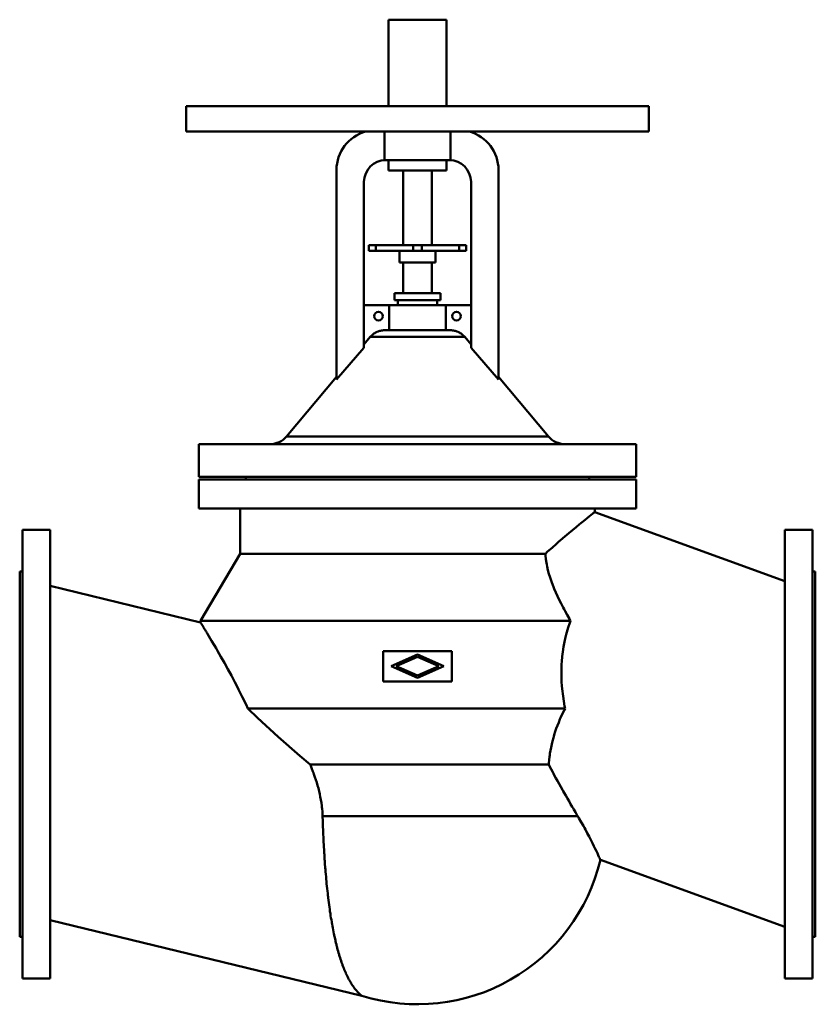
# Model space of a CAD drawing. Units: millimetres. Extents: x 0 to 1100, y -346 to 1015.
import ezdxf

# ---------------------------------------------------------------- set-up
doc = ezdxf.new("R2010")
doc.units = ezdxf.units.MM
doc.layers.add('AM_0', color=7, linetype='Continuous', lineweight=30)

msp = doc.modelspace()

# ---------------------------------------------------------------- linework, layer by layer
at = {"layer": 'AM_0', "color": 7, "linetype": 'Continuous', "lineweight": 50}
for p, q in [((510, 1015.2), (510, 895.5)), ((510, 1015.2), (590, 1015.2)), ((590, 895.5), (590, 1015.2)), ((230, 895.5), (230, 860.5)), ((230, 895.5), (870, 895.5)), ((870, 860.5), (870, 895.5)), ((230, 860.5), (870, 860.5)), ((504.4, 860.5), (504.4, 821)), ((595.6, 821), (595.6, 860.5)), ((504.4, 821), (595.6, 821)), ((510, 821), (510, 806.7)), ((590, 806.7), (590, 821)), ((438, 807.5), (438, 517.9)), ((510, 806.7), (590, 806.7)), ((530, 806.7), (530, 703.6)), ((570, 703.6), (570, 806.7)), ((662, 517.9), (662, 807.5)), ((476, 561.5), (476, 791)), ((624, 791), (624, 561.5)), ((482.5, 703.6), (482.5, 695.6)), ((482.5, 703.6), (617.5, 703.6)), ((482.5, 695.6), (617.5, 695.6)), ((492.3, 703.6), (492.3, 695.6)), ((525, 695.6), (525, 679.6)), ((544, 703.6), (544, 695.6)), ((556, 703.6), (556, 695.6)), ((575, 679.6), (575, 695.6)), ((607.7, 703.6), (607.7, 695.6)), ((617.5, 703.6), (617.5, 695.6)), ((525, 679.6), (575, 679.6)), ((530, 679.6), (530, 637.4)), ((570, 637.4), (570, 679.6)), ((518.2, 637.4), (518.2, 627.4)), ((518.2, 637.4), (581.8, 637.4)), ((518.2, 627.4), (581.8, 627.4)), ((523, 627.4), (523, 620.4)), ((577, 620.4), (577, 627.4)), ((581.8, 627.4), (581.8, 637.4)), ((624, 620.4), (476, 620.4)), ((510.6, 620.4), (510.6, 585.9)), ((589.4, 585.9), (589.4, 620.4)), ((595.3, 585.9), (504.7, 585.9)), ((484.7, 576.7), (476, 566.4)), ((484.7, 576.7), (615.3, 576.7)), ((624, 566.4), (615.3, 576.7)), ((476, 561.5), (438, 517.9)), ((662, 517.9), (624, 561.5)), ((438, 521.5), (369, 439.3)), ((731, 439.3), (662, 521.5)), ((369, 439.3), (731, 439.3)), ((247.5, 428.5), (247.5, 383.5)), ((247.5, 428.5), (852.5, 428.5)), ((852.5, 383.5), (852.5, 428.5)), ((852.5, 383.5), (247.5, 383.5)), ((312.5, 383.5), (312.5, 379.5)), ((787.5, 379.5), (787.5, 383.5)), ((247.5, 379.5), (247.5, 339.6)), ((247.5, 379.5), (852.5, 379.5)), ((852.5, 339.6), (852.5, 379.5)), ((247.5, 339.6), (852.5, 339.6)), ((305, 339.6), (305, 277)), ((795, 334.6), (795, 339.6)), ((1058, 238.9), (795, 334.6)), ((42, 310), (4, 310)), ((4, 310), (4, -310)), ((42, -310), (42, 310)), ((1096, 310), (1058, 310)), ((1058, 310), (1058, -310)), ((1096, -310), (1096, 310)), ((305, 277), (250, 184.5)), ((305, 277), (726.8, 277)), ((4, 252.5), (0, 252.5)), ((0, -252.5), (0, 252.5)), ((1100, 252.5), (1096, 252.5)), ((1100, 252.5), (1100, -252.5)), ((250, 182.1), (42, 232.7)), ((250, 184.5), (250, 182.1)), ((250, 184.5), (761.6, 184.5)), ((597.5, 142.5), (502.5, 142.5)), ((502.5, 142.5), (502.5, 100.5)), ((513.4, 121.5), (550, 137.6)), ((550, 137.6), (586.6, 121.5)), ((597.5, 100.5), (597.5, 142.5)), ((550, 134.4), (520.6, 121.5)), ((579.4, 121.5), (550, 134.4)), ((550, 105.5), (513.4, 121.5)), ((520.6, 121.5), (550, 108.7)), ((586.6, 121.5), (550, 105.5)), ((550, 108.7), (579.4, 121.5)), ((502.5, 100.5), (597.5, 100.5)), ((315.4, 63), (754, 63)), ((401.7, -14.5), (731.4, -14.5)), ((418.8, -85.8), (771.6, -85.8)), ((802.9, -146.1), (1058, -238.9)), ((42, -229.4), (473, -334.2)), ((0, -252.5), (4, -252.5)), ((1096, -252.5), (1100, -252.5)), ((4, -310), (42, -310)), ((1058, -310), (1096, -310))]:
    msp.add_line(p, q, dxfattribs=at)
for points in [[(504.7, 585.9), (504.1, 585.9), (502.9, 585.9), (501.6, 585.8), (501, 585.7), (500.3, 585.6), (499, 585.3), (497.8, 585), (496.5, 584.6), (495.4, 584.2), (494.2, 583.8), (493.7, 583.5), (493.1, 583.3), (492, 582.7), (490.9, 582), (489.8, 581.3), (488.7, 580.5), (487.7, 579.7), (487.2, 579.3), (486.8, 578.9), (485.9, 578), (485.1, 577.1), (484.7, 576.7)], [(615.3, 576.7), (614.9, 577.1), (614.1, 578), (613.2, 578.9), (612.8, 579.3), (612.3, 579.7), (611.3, 580.5), (610.2, 581.3), (609.1, 582), (608, 582.7), (606.9, 583.3), (606.3, 583.5), (605.8, 583.8), (604.6, 584.2), (603.5, 584.6), (602.2, 585), (601, 585.3), (599.7, 585.6), (599, 585.7), (598.4, 585.8), (597.1, 585.9), (595.9, 585.9), (595.3, 585.9)], [(795, 334.6), (794.9, 334.6), (794.5, 334.2), (793.5, 333.4), (792.9, 332.9), (792.1, 332.3), (790.2, 330.8), (787.8, 328.8), (784.9, 326.5), (781.6, 323.8), (777.8, 320.8), (775.8, 319.2), (773.7, 317.4), (769.2, 313.7), (764.3, 309.6), (759.1, 305.3), (753.6, 300.7), (747.9, 295.8), (745, 293.3), (742, 290.7), (736, 285.4), (729.9, 279.9), (726.8, 277)], [(726.8, 277), (726.9, 274.6), (727.5, 269.7), (728.2, 264.6), (728.7, 262.1), (729.2, 259.5), (730.4, 254.4), (731.8, 249.2), (733.4, 244), (735.1, 238.8), (737, 233.7), (738, 231.2), (739, 228.7), (741.2, 223.6), (743.5, 218.5), (746, 213.3), (748.6, 208.2), (751.3, 202.9), (752.7, 200.3), (754.1, 197.7), (757, 192.5), (760.1, 187.2), (761.6, 184.5)], [(315.4, 63), (312.9, 68.5), (307.7, 79.2), (302.6, 89.5), (300.1, 94.5), (297.6, 99.3), (292.7, 108.6), (287.8, 117.6), (283, 126.3), (278.2, 134.7), (273.7, 142.6), (271.5, 146.4), (269.4, 150), (265.4, 156.8), (261.7, 162.9), (259.8, 166.1), (259.3, 167), (258.8, 167.8), (258.5, 168.2), (258.3, 168.6), (257.8, 169.4), (257.3, 170.2), (256.8, 171), (256.4, 171.7), (256, 172.4), (255.7, 172.8), (255.5, 173.1), (255.1, 173.8), (254.7, 174.4), (254.4, 175), (254, 175.6), (253.7, 176.2), (253.5, 176.4), (253.3, 176.7), (253, 177.2), (252.7, 177.7), (252.6, 177.9), (252.4, 178.2), (252.2, 178.6), (251.9, 179), (251.8, 179.2), (251.7, 179.4), (251.5, 179.8), (251.2, 180.1), (251.1, 180.4), (250.9, 180.7), (250.7, 181), (250.6, 181.1), (250.6, 181.2), (250.4, 181.4), (250.3, 181.6), (250.2, 181.7), (250.2, 181.9), (250.1, 182), (250.1, 182), (250, 182), (250, 182.1), (250, 182.1), (250, 182.1)], [(761.6, 184.5), (760.5, 181.4), (758.4, 175), (756.5, 168.5), (755.6, 165.2), (754.8, 161.9), (753.3, 155.2), (752, 148.4), (751, 141.6), (750.1, 134.8), (749.5, 128), (749.3, 124.5), (749.2, 121.1), (749, 114.3), (749.1, 107.5), (749.3, 100.6), (749.7, 93.8), (750.4, 87), (750.8, 83.5), (751.2, 80.1), (752.2, 73.3), (753.3, 66.4), (754, 63)], [(401.7, -14.5), (387.1, -2.3), (357.3, 23.9), (328.7, 50.4), (315.4, 63)], [(754, 63), (752.9, 60.9), (750.8, 56.7), (748.8, 52.4), (747.9, 50.3), (746.9, 48.2), (745.2, 43.9), (743.5, 39.6), (741.9, 35.4), (740.5, 31.1), (739.1, 26.8), (738.5, 24.6), (737.8, 22.4), (736.7, 18.1), (735.6, 13.7), (734.7, 9.4), (733.8, 5), (733.1, 0.7), (732.8, -1.5), (732.5, -3.7), (732, -8), (731.6, -12.3), (731.4, -14.5)], [(418.8, -85.8), (418.7, -83.7), (418.5, -79.5), (418.1, -75.4), (417.9, -73.3), (417.6, -71.3), (417.1, -67.2), (416.4, -63.2), (415.6, -59.1), (414.8, -55.1), (413.9, -51.2), (413.4, -49.2), (412.9, -47.2), (411.8, -43.3), (410.6, -39.4), (409.4, -35.5), (408.1, -31.6), (406.8, -27.8), (406.1, -25.9), (405.4, -23.9), (403.9, -20.1), (402.4, -16.3), (401.7, -14.5)], [(731.4, -14.5), (732.5, -16.5), (734.6, -20.6), (736.9, -24.7), (738, -26.8), (739.1, -28.9), (741.3, -33), (743.6, -37.1), (745.9, -41.2), (748.1, -45.3), (750.4, -49.3), (751.5, -51.3), (752.7, -53.3), (755, -57.3), (757.2, -61.3), (759.5, -65.2), (761.7, -69.1), (764, -72.9), (765.1, -74.8), (766.2, -76.7), (768.4, -80.4), (770.5, -84), (771.6, -85.8)], [(473, -334.2), (473, -334.2), (472.9, -334.1), (472.8, -333.9), (472.6, -333.8), (472.5, -333.7), (472.1, -333.4), (471.7, -333.1), (471.2, -332.7), (470.7, -332.2), (470.1, -331.7), (469.8, -331.4), (469.5, -331.1), (468.8, -330.4), (468.1, -329.7), (467.4, -328.9), (466.6, -328.1), (465.9, -327.2), (465.5, -326.8), (465.1, -326.3), (464.3, -325.3), (463.5, -324.3), (463, -323.8), (462.6, -323.2), (461.8, -322.1), (461, -320.9), (460.5, -320.3), (460.1, -319.7), (459.3, -318.4), (458.5, -317.1), (457.6, -315.7), (456.8, -314.3), (455.9, -312.8), (455.5, -312.1), (455.1, -311.3), (454.3, -309.8), (453.5, -308.2), (452.7, -306.5), (451.9, -304.8), (451.1, -303.1), (450.7, -302.2), (450.3, -301.3), (449.5, -299.5), (448.7, -297.6), (448, -295.7), (447.2, -293.8), (446.5, -291.8), (446.1, -290.8), (445.7, -289.8), (445, -287.8), (444.3, -285.7), (443.6, -283.6), (442.9, -281.4), (442.2, -279.2), (441.9, -278.1), (441.6, -277), (440.9, -274.8), (440.3, -272.5), (439.6, -270.2), (439, -267.9), (438.4, -265.5), (438.1, -264.4), (437.8, -263.2), (437.2, -260.8), (436.7, -258.4), (436.4, -257.2), (436.1, -255.9), (435.5, -253.4), (435, -250.9), (434.7, -249.6), (434.5, -248.3), (433.9, -245.7), (433.4, -243), (432.9, -240.3), (432.4, -237.6), (431.9, -234.8), (431.6, -233.4), (431.4, -232), (430.9, -229.1), (430.4, -226.2), (429.9, -223.3), (429.5, -220.4), (429, -217.4), (428.8, -215.9), (428.6, -214.4), (428.2, -211.3), (427.8, -208.2), (427.3, -205.1), (427, -202), (426.6, -198.8), (426.4, -197.2), (426.2, -195.6), (425.8, -192.4), (425.5, -189.2), (425.1, -185.9), (424.8, -182.7), (424.4, -179.4), (424.3, -177.7), (424.1, -176.1), (423.8, -172.7), (423.5, -169.4), (423.2, -166), (422.9, -162.6), (422.6, -159.2), (422.5, -157.6), (422.4, -155.8), (422.1, -152.4), (421.9, -149), (421.8, -147.3), (421.6, -145.6), (421.4, -142.2), (421.2, -138.7), (421.1, -137), (421, -135.3), (420.8, -131.8), (420.6, -128.4), (420.4, -124.9), (420.2, -121.5), (420, -118.1), (420, -116.3), (419.9, -114.6), (419.7, -111.2), (419.6, -107.8), (419.4, -104.4), (419.3, -101), (419.2, -97.6), (419.1, -95.9), (419.1, -94.2), (418.9, -90.8), (418.8, -87.5), (418.8, -85.8)], [(771.6, -85.8), (773.2, -88.6), (776.3, -94), (779.3, -99.3), (780.7, -101.8), (782.1, -104.3), (784.8, -109.2), (787.3, -114), (789.6, -118.6), (791.8, -122.9), (793.8, -127), (794.8, -128.9), (795.7, -130.7), (797.3, -134.1), (798.7, -137), (799.9, -139.6), (800.9, -141.8), (801.7, -143.5), (802.1, -144.2), (802.3, -144.8), (802.7, -145.6), (802.9, -146), (802.9, -146.1)]]:
    msp.add_lwpolyline(points, dxfattribs=at)
for centre in [(496, 605.5), (604, 605.5)]:
    msp.add_circle(centre, 6, dxfattribs=at)
for centre, radius, start, end in [((493, 807.5), 55, 105.4987, 180), ((607, 807.5), 55, 0, 74.5013), ((506, 791), 30, 90, 180), ((594, 791), 30, 0, 90), ((346, 458.5), 30, 270, 320), ((754, 458.5), 30, 220, 270), ((550, -85.8), 260, 252.783, 346.5995)]:
    msp.add_arc(centre, radius, start, end, dxfattribs=at)

doc.saveas('drawing.dxf')
